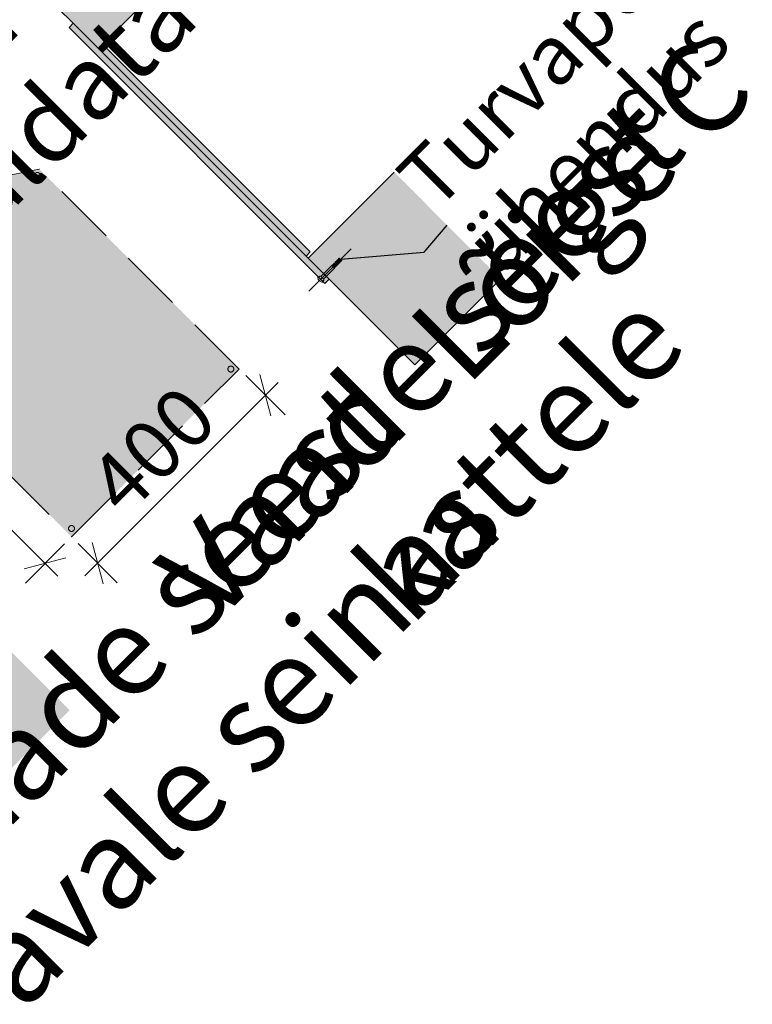
# Model space of a CAD drawing. Units: millimetres. Extents: x 526103265 to 526232562, y 6591873664 to 6591957944.
# Drawn here: x 526185343 to 526186579, y 6591953716 to 6591955376 of the extents above; entities that cross this region are included whole.
import ezdxf

# ---------------------------------------------------------------- set-up
doc = ezdxf.new("R2010")
doc.units = ezdxf.units.MM
doc.header["$MEASUREMENT"] = 0
for name, pattern in [('Dot & Dashed', [335.138881, 158.75, -88.194444, 0, -88.194437]), ('Hidden Line', [158.75, 105.833333, -52.916667]), ('Wipeout_Contour', [1000, 0, -1000])]:
    doc.linetypes.add(name, pattern=pattern)
doc.layers.add('Dimensioning - General', color=7, linetype='Continuous')
doc.layers.add('Interior - Furniture', color=7, linetype='Continuous')
for name, color, linetype, lineweight in [('Dimensioning - General_Pen_No__1', 7, 'Continuous', 13), ('Interior - Furniture _Pen_No__20', 1, 'Continuous', 0), ('New_2D Drafting - General_Pen_No__1', 7, 'Continuous', 13), ('New_2D Drafting - General_Pen_No__101', 252, 'Continuous', 13), ('New_Annotation - Label_Pen_No__1', 7, 'Continuous', 13), ('New_Annotation - Text_Pen_No__1', 7, 'Continuous', 13)]:
    doc.layers.add(name, color=color, linetype=linetype, lineweight=lineweight)
doc.layers.add('New_2D Drafting - General_Pen_No__14', color=7, linetype='Continuous', lineweight=18, true_color=0xbd8b17)
doc.styles.add('GENERATED_STYLE_1', font='txt')
doc.dimstyles.new('GENERATED_STYLE__1', dxfattribs={"dimtxt": 100, "dimasz": 47.5, "dimexe": 0.18, "dimexo": 3, "dimgap": 0.09, "dimtad": 1, "dimdec": 0, "dimzin": 0, "dimdsep": 46, "dimtxsty": 'GENERATED_STYLE_1', "dimblk": 'ARROWHEAD_2', "dimblk1": 'ARROWHEAD_2', "dimblk2": 'ARROWHEAD_2', "dimcen": 0.09, "dimclrd": 7, "dimclre": 7, "dimclrt": 7, "dimadec": 0, "dimazin": 0, "dimtfac": 1, "dimtdec": 4, "dimtmove": 0, "dimatfit": 3, "dimfxl": 0, "dimtolj": 1, "dimtzin": 0, "dimarcsym": 0})
doc.dimstyles.new('GENERATED_STYLE__4', dxfattribs={"dimtxt": 0.18, "dimasz": 91.2, "dimexe": 0.18, "dimexo": 0.0625, "dimgap": 0.09, "dimtad": 0, "dimtih": 1, "dimtoh": 1, "dimdec": 4, "dimzin": 0, "dimdsep": 46, "dimcen": 0.09, "dimadec": 0, "dimazin": 0, "dimtfac": 1, "dimtdec": 4, "dimtmove": 0, "dimatfit": 3, "dimldrblk": 'ARROWHEAD_5', "dimfxl": 0, "dimtolj": 1, "dimtzin": 0, "dimarcsym": 0})

# ---------------------------------------------------------------- blocks, each defined once
blk = doc.blocks.new('V10 Bolt Object')
at = {"layer": 'Interior - Furniture _Pen_No__20', "color": 1, "linetype": 'Dot & Dashed', "lineweight": 0}
blk.add_line((-28.6, 0), (72.3, 0), dxfattribs=at)
at = {"layer": 'Interior - Furniture _Pen_No__20', "color": 1, "linetype": 'Continuous', "lineweight": 0}
for p, q in [((-3.5, 1.3), (-3.6, 0)), ((-3.2, 2.6), (-3.5, 1.3)), ((-2.6, 3.8), (-3.2, 2.6)), ((-1.9, 4.9), (-2.6, 3.8)), ((-1, 5.9), (-1.9, 4.9)), ((0, 6.8), (-1, 5.9)), ((0, 6.8), (0, 6.6)), ((0, 6.6), (0, 6.3)), ((0, 6.3), (0, 5.8)), ((0, 5.8), (0, 5.2)), ((0, 5.2), (0, 4.3)), ((0, 4.6), (2.5, 4.6)), ((0, 4.3), (0, 3.4)), ((0, 3.4), (0, 2.3)), ((0, 2.3), (0, 1.2)), ((0, 1.2), (0, 0)), ((0, 0), (0, -1.2)), ((2.5, 4.6), (2.7, 4.6)), ((2.7, 0), (2.5, 0)), ((2.7, 4.6), (2.9, 4.5)), ((2.9, 0.1), (2.7, 0)), ((3.1, 4.4), (2.9, 4.5)), ((2.9, 4.5), (3.1, 4.4)), ((3.1, 0.2), (2.9, 0.1)), ((3.2, 4.3), (3.1, 4.4)), ((3.1, 4.4), (3.2, 4.3)), ((3.2, 0.3), (3.1, 0.2)), ((3.4, 4.2), (3.2, 4.3)), ((3.2, 4.3), (3.4, 4.2)), ((3.4, 0.4), (3.2, 0.3)), ((3.5, 4.1), (3.4, 4.2)), ((3.4, 4.2), (3.5, 4)), ((3.5, 0.6), (3.4, 0.4)), ((3.5, 3.9), (3.5, 4.1)), ((3.5, 4), (3.5, 3.9)), ((3.6, 3.7), (3.5, 3.9)), ((3.5, 3.9), (3.5, 3.8)), ((3.5, 3.8), (3.6, 3.6)), ((3.6, 1), (3.5, 0.8)), ((3.5, 0.8), (3.5, 0.7)), ((3.5, 0.7), (3.5, 0.6)), ((3.6, 3.5), (3.6, 3.7)), ((3.6, 3.6), (3.6, 3.4)), ((3.6, 3.5), (3.6, 3.5)), ((3.6, 3.5), (3.6, 3.4)), ((3.6, 3.4), (3.6, 3.3)), ((3.6, 3.3), (3.6, 2.9)), ((29.8, 3.2), (3.6, 3.2)), ((3.6, 2.9), (3.6, 2.5)), ((3.6, 2.5), (3.6, 2.1)), ((3.6, 2.1), (3.6, 1.7)), ((3.6, 1.7), (3.6, 1.3)), ((3.6, 1.3), (3.6, 1.2)), ((3.6, 1.2), (3.6, 1.2)), ((3.6, 1.2), (3.6, 0.6)), ((3.6, 1.2), (3.6, 1)), ((3.6, 0.6), (3.6, 0)), ((3.6, 0), (3.6, -0.6)), ((29.8, 3.2), (29.8, 3.2)), ((29.8, 3.2), (29.8, 3)), ((30.3, 2.7), (29.8, 3.2)), ((29.8, 3), (29.8, 2.8)), ((29.8, 2.8), (29.8, 2.5)), ((29.8, 2.5), (29.8, 2.1)), ((29.8, 2.1), (29.8, 1.6)), ((29.8, 1.6), (29.8, 1.1)), ((29.8, 1.1), (29.8, 0.6)), ((29.8, 0.6), (29.8, 0)), ((29.8, 0), (29.8, -0.6)), ((30.8, 3.2), (30.3, 2.7)), ((30.3, 2.7), (30.3, 2.7)), ((30.3, 2.7), (30.3, 2.5)), ((30.3, 2.5), (30.3, 2.3)), ((30.3, 2.3), (30.3, 2.1)), ((30.3, 2.1), (30.3, 1.7)), ((30.3, 1.7), (30.3, 1.3)), ((30.3, 1.3), (30.3, 0.9)), ((30.3, 0.9), (30.3, 0.5)), ((30.3, 0.5), (30.3, 0)), ((30.3, 0), (30.3, -0.5)), ((30.8, 3.2), (30.8, 3.2)), ((30.8, 3.2), (30.8, 3)), ((31.3, 2.7), (30.8, 3.2)), ((30.8, 3), (30.8, 2.8)), ((30.8, 2.8), (30.8, 2.5)), ((30.8, 2.5), (30.8, 2.1)), ((30.8, 2.1), (30.8, 1.6)), ((30.8, 1.6), (30.8, 1.1)), ((30.8, 1.1), (30.8, 0.6)), ((30.8, 0.6), (30.8, 0)), ((30.8, 0), (30.8, -0.6)), ((31.8, 3.2), (31.3, 2.7)), ((31.3, 2.7), (31.3, 2.7)), ((31.3, 2.7), (31.3, 2.5)), ((31.3, 2.5), (31.3, 2.3)), ((31.3, 2.3), (31.3, 2.1)), ((31.3, 2.1), (31.3, 1.7)), ((31.3, 1.7), (31.3, 1.3)), ((31.3, 1.3), (31.3, 0.9)), ((31.3, 0.9), (31.3, 0.5)), ((31.3, 0.5), (31.3, 0)), ((31.3, 0), (31.3, -0.5)), ((31.8, 3.2), (31.8, 3.2)), ((31.8, 3.2), (31.8, 3)), ((32.3, 2.7), (31.8, 3.2)), ((31.8, 3), (31.8, 2.8)), ((31.8, 2.8), (31.8, 2.5)), ((31.8, 2.5), (31.8, 2.1)), ((31.8, 2.1), (31.8, 1.6)), ((31.8, 1.6), (31.8, 1.1)), ((31.8, 1.1), (31.8, 0.6)), ((31.8, 0.6), (31.8, 0)), ((31.8, 0), (31.8, -0.6)), ((32.8, 3.2), (32.3, 2.7)), ((32.3, 2.7), (32.3, 2.7)), ((32.3, 2.7), (32.3, 2.5)), ((32.3, 2.5), (32.3, 2.3)), ((32.3, 2.3), (32.3, 2.1)), ((32.3, 2.1), (32.3, 1.7)), ((32.3, 1.7), (32.3, 1.3)), ((32.3, 1.3), (32.3, 0.9)), ((32.3, 0.9), (32.3, 0.5)), ((32.3, 0.5), (32.3, 0)), ((32.3, 0), (32.3, -0.5)), ((32.8, 3.2), (32.8, 3.2)), ((32.8, 3.2), (32.8, 3)), ((33.3, 2.7), (32.8, 3.2)), ((32.8, 3), (32.8, 2.8)), ((32.8, 2.8), (32.8, 2.5)), ((32.8, 2.5), (32.8, 2.1)), ((32.8, 2.1), (32.8, 1.6)), ((32.8, 1.6), (32.8, 1.1)), ((32.8, 1.1), (32.8, 0.6)), ((32.8, 0.6), (32.8, 0)), ((32.8, 0), (32.8, -0.6)), ((33.8, 3.2), (33.3, 2.7)), ((33.3, 2.7), (33.3, 2.7)), ((33.3, 2.7), (33.3, 2.5)), ((33.3, 2.5), (33.3, 2.3)), ((33.3, 2.3), (33.3, 2.1)), ((33.3, 2.1), (33.3, 1.7)), ((33.3, 1.7), (33.3, 1.3)), ((33.3, 1.3), (33.3, 0.9)), ((33.3, 0.9), (33.3, 0.5)), ((33.3, 0.5), (33.3, 0)), ((33.3, 0), (33.3, -0.5)), ((33.8, 3.2), (33.8, 3.2)), ((33.8, 3.2), (33.8, 3)), ((34.3, 2.7), (33.8, 3.2)), ((33.8, 3), (33.8, 2.8)), ((33.8, 2.8), (33.8, 2.5)), ((33.8, 2.5), (33.8, 2.1)), ((33.8, 2.1), (33.8, 1.6)), ((33.8, 1.6), (33.8, 1.1)), ((33.8, 1.1), (33.8, 0.6)), ((33.8, 0.6), (33.8, 0)), ((33.8, 0), (33.8, -0.6)), ((34.8, 3.2), (34.3, 2.7)), ((34.3, 2.7), (34.3, 2.7)), ((34.3, 2.7), (34.3, 2.5)), ((34.3, 2.5), (34.3, 2.3)), ((34.3, 2.3), (34.3, 2.1)), ((34.3, 2.1), (34.3, 1.7)), ((34.3, 1.7), (34.3, 1.3)), ((34.3, 1.3), (34.3, 0.9)), ((34.3, 0.9), (34.3, 0.5)), ((34.3, 0.5), (34.3, 0)), ((34.3, 0), (34.3, -0.5)), ((34.8, 3.2), (34.8, 3.2)), ((34.8, 3.2), (34.8, 3)), ((35.3, 2.7), (34.8, 3.2)), ((34.8, 3), (34.8, 2.8)), ((34.8, 2.8), (34.8, 2.5)), ((34.8, 2.5), (34.8, 2.1)), ((34.8, 2.1), (34.8, 1.6)), ((34.8, 1.6), (34.8, 1.1)), ((34.8, 1.1), (34.8, 0.6)), ((34.8, 0.6), (34.8, 0)), ((34.8, 0), (34.8, -0.6)), ((35.8, 3.2), (35.3, 2.7)), ((35.3, 2.7), (35.3, 2.7)), ((35.3, 2.7), (35.3, 2.5)), ((35.3, 2.5), (35.3, 2.3)), ((35.3, 2.3), (35.3, 2.1)), ((35.3, 2.1), (35.3, 1.7)), ((35.3, 1.7), (35.3, 1.3)), ((35.3, 1.3), (35.3, 0.9)), ((35.3, 0.9), (35.3, 0.5)), ((35.3, 0.5), (35.3, 0)), ((35.3, 0), (35.3, -0.5)), ((35.8, 3.2), (35.8, 3.2)), ((35.8, 3.2), (35.8, 3)), ((36.3, 2.7), (35.8, 3.2)), ((35.8, 3), (35.8, 2.8)), ((35.8, 2.8), (35.8, 2.5)), ((35.8, 2.5), (35.8, 2.1)), ((35.8, 2.1), (35.8, 1.6)), ((35.8, 1.6), (35.8, 1.1)), ((35.8, 1.1), (35.8, 0.6)), ((35.8, 0.6), (35.8, 0)), ((35.8, 0), (35.8, -0.6)), ((36.8, 3.2), (36.3, 2.7)), ((36.3, 2.7), (36.3, 2.7)), ((36.3, 2.7), (36.3, 2.5)), ((36.3, 2.5), (36.3, 2.3)), ((36.3, 2.3), (36.3, 2.1)), ((36.3, 2.1), (36.3, 1.7)), ((36.3, 1.7), (36.3, 1.3)), ((36.3, 1.3), (36.3, 0.9)), ((36.3, 0.9), (36.3, 0.5)), ((36.3, 0.5), (36.3, 0)), ((36.3, 0), (36.3, -0.5)), ((36.8, 3.2), (36.8, 3.2)), ((36.8, 3.2), (36.8, 3)), ((37.3, 2.7), (36.8, 3.2)), ((36.8, 3), (36.8, 2.8)), ((36.8, 2.8), (36.8, 2.5)), ((36.8, 2.5), (36.8, 2.1)), ((36.8, 2.1), (36.8, 1.6)), ((36.8, 1.6), (36.8, 1.1)), ((36.8, 1.1), (36.8, 0.6)), ((36.8, 0.6), (36.8, 0)), ((36.8, 0), (36.8, -0.6)), ((37.8, 3.2), (37.3, 2.7)), ((37.3, 2.7), (37.3, 2.7)), ((37.3, 2.7), (37.3, 2.5)), ((37.3, 2.5), (37.3, 2.3)), ((37.3, 2.3), (37.3, 2.1)), ((37.3, 2.1), (37.3, 1.7)), ((37.3, 1.7), (37.3, 1.3)), ((37.3, 1.3), (37.3, 0.9)), ((37.3, 0.9), (37.3, 0.5)), ((37.3, 0.5), (37.3, 0)), ((37.3, 0), (37.3, -0.5)), ((37.8, 3.2), (37.8, 3.2)), ((37.8, 3.2), (37.8, 3)), ((38.3, 2.7), (37.8, 3.2)), ((37.8, 3), (37.8, 2.8)), ((37.8, 2.8), (37.8, 2.5)), ((37.8, 2.5), (37.8, 2.1)), ((37.8, 2.1), (37.8, 1.6)), ((37.8, 1.6), (37.8, 1.1)), ((37.8, 1.1), (37.8, 0.6)), ((37.8, 0.6), (37.8, 0)), ((37.8, 0), (37.8, -0.6)), ((38.8, 3.2), (38.3, 2.7)), ((38.3, 2.7), (38.3, 2.7)), ((38.3, 2.7), (38.3, 2.5)), ((38.3, 2.5), (38.3, 2.3)), ((38.3, 2.3), (38.3, 2.1)), ((38.3, 2.1), (38.3, 1.7)), ((38.3, 1.7), (38.3, 1.3)), ((38.3, 1.3), (38.3, 0.9)), ((38.3, 0.9), (38.3, 0.5)), ((38.3, 0.5), (38.3, 0)), ((38.3, 0), (38.3, -0.5)), ((38.8, 3.2), (38.8, 3.2)), ((38.8, 3.2), (38.8, 3)), ((39.3, 2.7), (38.8, 3.2)), ((38.8, 3), (38.8, 2.8)), ((38.8, 2.8), (38.8, 2.5)), ((38.8, 2.5), (38.8, 2.1)), ((38.8, 2.1), (38.8, 1.6)), ((38.8, 1.6), (38.8, 1.1)), ((38.8, 1.1), (38.8, 0.6)), ((38.8, 0.6), (38.8, 0)), ((38.8, 0), (38.8, -0.6)), ((39.8, 3.2), (39.3, 2.7)), ((39.3, 2.7), (39.3, 2.7)), ((39.3, 2.7), (39.3, 2.5)), ((39.3, 2.5), (39.3, 2.3)), ((39.3, 2.3), (39.3, 2.1)), ((39.3, 2.1), (39.3, 1.7)), ((39.3, 1.7), (39.3, 1.3)), ((39.3, 1.3), (39.3, 0.9)), ((39.3, 0.9), (39.3, 0.5)), ((39.3, 0.5), (39.3, 0)), ((39.3, 0), (39.3, -0.5)), ((39.8, 3.2), (39.8, 3.2)), ((39.8, 3.2), (39.8, 3)), ((40.3, 2.7), (39.8, 3.2)), ((39.8, 3), (39.8, 2.8)), ((39.8, 2.8), (39.8, 2.5)), ((39.8, 2.5), (39.8, 2.1)), ((39.8, 2.1), (39.8, 1.6)), ((39.8, 1.6), (39.8, 1.1)), ((39.8, 1.1), (39.8, 0.6)), ((39.8, 0.6), (39.8, 0)), ((39.8, 0), (39.8, -0.6)), ((40.8, 3.2), (40.3, 2.7)), ((40.3, 2.7), (40.3, 2.7)), ((40.3, 2.7), (40.3, 2.5)), ((40.3, 2.5), (40.3, 2.3)), ((40.3, 2.3), (40.3, 2.1)), ((40.3, 2.1), (40.3, 1.7)), ((40.3, 1.7), (40.3, 1.3)), ((40.3, 1.3), (40.3, 0.9)), ((40.3, 0.9), (40.3, 0.5)), ((40.3, 0.5), (40.3, 0)), ((40.3, 0), (40.3, -0.5)), ((40.8, 3.2), (40.8, 3.2)), ((40.8, 3.2), (40.8, 3)), ((41.3, 2.7), (40.8, 3.2)), ((40.8, 3), (40.8, 2.8)), ((40.8, 2.8), (40.8, 2.5)), ((40.8, 2.5), (40.8, 2.1)), ((40.8, 2.1), (40.8, 1.6)), ((40.8, 1.6), (40.8, 1.1)), ((40.8, 1.1), (40.8, 0.6)), ((40.8, 0.6), (40.8, 0)), ((40.8, 0), (40.8, -0.6)), ((41.8, 3.2), (41.3, 2.7)), ((41.3, 2.7), (41.3, 2.7)), ((41.3, 2.7), (41.3, 2.5)), ((41.3, 2.5), (41.3, 2.3)), ((41.3, 2.3), (41.3, 2.1)), ((41.3, 2.1), (41.3, 1.7)), ((41.3, 1.7), (41.3, 1.3)), ((41.3, 1.3), (41.3, 0.9)), ((41.3, 0.9), (41.3, 0.5)), ((41.3, 0.5), (41.3, 0)), ((41.3, 0), (41.3, -0.5)), ((41.8, 3.2), (41.8, 3.2)), ((41.8, 3.2), (41.8, 3)), ((42.3, 2.7), (41.8, 3.2)), ((41.8, 3), (41.8, 2.8)), ((41.8, 2.8), (41.8, 2.5)), ((41.8, 2.5), (41.8, 2.1)), ((41.8, 2.1), (41.8, 1.6)), ((41.8, 1.6), (41.8, 1.1)), ((41.8, 1.1), (41.8, 0.6)), ((41.8, 0.6), (41.8, 0)), ((41.8, 0), (41.8, -0.6)), ((42.8, 3.2), (42.3, 2.7)), ((42.3, 2.7), (42.3, 2.7)), ((42.3, 2.7), (42.3, 2.5)), ((42.3, 2.5), (42.3, 2.3)), ((42.3, 2.3), (42.3, 2.1)), ((42.3, 2.1), (42.3, 1.7)), ((42.3, 1.7), (42.3, 1.3)), ((42.3, 1.3), (42.3, 0.9)), ((42.3, 0.9), (42.3, 0.5)), ((42.3, 0.5), (42.3, 0)), ((42.3, 0), (42.3, -0.5)), ((42.8, 3.2), (42.8, 3.2)), ((42.8, 3.2), (42.8, 3)), ((43.3, 2.7), (42.8, 3.2)), ((42.8, 3), (42.8, 2.8)), ((42.8, 2.8), (42.8, 2.5)), ((42.8, 2.5), (42.8, 2.1)), ((42.8, 2.1), (42.8, 1.6)), ((42.8, 1.6), (42.8, 1.1)), ((42.8, 1.1), (42.8, 0.6)), ((42.8, 0.6), (42.8, 0)), ((42.8, 0), (42.8, -0.6)), ((43.8, 3.2), (43.3, 2.7)), ((43.3, 2.7), (43.3, 2.7)), ((43.3, 2.7), (43.3, 2.5)), ((43.3, 2.5), (43.3, 2.3)), ((43.3, 2.3), (43.3, 2.1)), ((43.3, 2.1), (43.3, 1.7)), ((43.3, 1.7), (43.3, 1.3)), ((43.3, 1.3), (43.3, 0.9)), ((43.3, 0.9), (43.3, 0.5)), ((43.3, 0.5), (43.3, 0)), ((43.3, 0), (43.3, -0.5)), ((43.8, 3.2), (43.8, 3.2)), ((43.8, 3.2), (43.8, 3)), ((44.3, 2.7), (43.8, 3.2)), ((43.8, 3), (43.8, 2.8)), ((43.8, 2.8), (43.8, 2.5)), ((43.8, 2.5), (43.8, 2.1)), ((43.8, 2.1), (43.8, 1.6)), ((43.8, 1.6), (43.8, 1.1)), ((43.8, 1.1), (43.8, 0.6)), ((43.8, 0.6), (43.8, 0)), ((43.8, 0), (43.8, -0.6)), ((44.8, 3.2), (44.3, 2.7)), ((44.3, 2.7), (44.3, 2.7)), ((44.3, 2.7), (44.3, 2.5)), ((44.3, 2.5), (44.3, 2.3)), ((44.3, 2.3), (44.3, 2.1)), ((44.3, 2.1), (44.3, 1.7)), ((44.3, 1.7), (44.3, 1.3)), ((44.3, 1.3), (44.3, 0.9)), ((44.3, 0.9), (44.3, 0.5)), ((44.3, 0.5), (44.3, 0)), ((44.3, 0), (44.3, -0.5)), ((44.8, 3.2), (44.8, 3.2)), ((44.8, 3.2), (44.8, 3)), ((45.3, 2.7), (44.8, 3.2)), ((44.8, 3), (44.8, 2.8)), ((44.8, 2.8), (44.8, 2.5)), ((44.8, 2.5), (44.8, 2.1)), ((44.8, 2.1), (44.8, 1.6)), ((44.8, 1.6), (44.8, 1.1)), ((44.8, 1.1), (44.8, 0.6)), ((44.8, 0.6), (44.8, 0)), ((44.8, 0), (44.8, -0.6)), ((45.8, 3.2), (45.3, 2.7)), ((45.3, 2.7), (45.3, 2.7)), ((45.3, 2.7), (45.3, 2.5)), ((45.3, 2.5), (45.3, 2.3)), ((45.3, 2.3), (45.3, 2.1)), ((45.3, 2.1), (45.3, 1.7)), ((45.3, 1.7), (45.3, 1.3)), ((45.3, 1.3), (45.3, 0.9)), ((45.3, 0.9), (45.3, 0.5)), ((45.3, 0.5), (45.3, 0)), ((45.3, 0), (45.3, -0.5)), ((45.8, 3.2), (45.8, 3.2)), ((45.8, 3.2), (45.8, 3)), ((46.3, 2.7), (45.8, 3.2)), ((45.8, 3), (45.8, 2.8)), ((45.8, 2.8), (45.8, 2.5)), ((45.8, 2.5), (45.8, 2.1)), ((45.8, 2.1), (45.8, 1.6)), ((45.8, 1.6), (45.8, 1.1)), ((45.8, 1.1), (45.8, 0.6)), ((45.8, 0.6), (45.8, 0)), ((45.8, 0), (45.8, -0.6)), ((46.8, 3.2), (46.3, 2.7)), ((46.3, 2.7), (46.3, 2.7)), ((46.3, 2.7), (46.3, 2.5)), ((46.3, 2.5), (46.3, 2.3)), ((46.3, 2.3), (46.3, 2.1)), ((46.3, 2.1), (46.3, 1.7)), ((46.3, 1.7), (46.3, 1.3)), ((46.3, 1.3), (46.3, 0.9)), ((46.3, 0.9), (46.3, 0.5)), ((46.3, 0.5), (46.3, 0)), ((46.3, 0), (46.3, -0.5)), ((46.8, 3.2), (46.8, 3.2)), ((46.8, 3.2), (46.8, 3)), ((47.3, 2.8), (46.8, 3.2)), ((46.8, 3), (46.8, 2.8)), ((46.8, 2.8), (46.8, 2.5)), ((46.8, 2.5), (46.8, 2.1)), ((46.8, 2.1), (46.8, 1.6)), ((46.8, 1.6), (46.8, 1.1)), ((46.8, 1.1), (46.8, 0.6)), ((46.8, 0.6), (46.8, 0)), ((46.8, 0), (46.8, -0.6)), ((47.3, 2.8), (47.3, 2.7)), ((47.3, 2.7), (47.3, 2.6)), ((47.3, 2.6), (47.3, 2.4)), ((47.3, 2.4), (47.3, 2.1)), ((47.3, 2.1), (47.3, 1.8)), ((47.3, 1.8), (47.3, 1.4)), ((47.3, 1.4), (47.3, 0.9)), ((47.3, 0.9), (47.3, 0.5)), ((47.3, 0.5), (47.3, 0)), ((47.3, 0), (47.3, -0.5)), ((-3.5, -1.3), (-3.6, 0)), ((-3.2, -2.6), (-3.5, -1.3)), ((-2.6, -3.8), (-3.2, -2.6)), ((-1.9, -4.9), (-2.6, -3.8)), ((-1, -5.9), (-1.9, -4.9)), ((0, -6.7), (-1, -5.9)), ((0, 0), (2.5, 0)), ((0, -1.2), (0, -2.3)), ((0, -2.3), (0, -3.4)), ((0, -3.4), (0, -4.3)), ((0, -4.3), (0, -5.2)), ((2.5, -4.6), (0, -4.6)), ((0, -5.2), (0, -5.8)), ((0, -5.8), (0, -6.3)), ((0, -6.3), (0, -6.6)), ((0, -6.6), (0, -6.7)), ((2.5, 0), (2.7, 0)), ((2.7, -4.6), (2.5, -4.6)), ((2.7, 0), (2.9, -0.1)), ((2.9, -4.5), (2.7, -4.6)), ((2.9, -0.1), (3.1, -0.2)), ((3.1, -4.4), (2.9, -4.5)), ((3.1, -4.4), (2.9, -4.5)), ((3.1, -0.2), (3.2, -0.3)), ((3.2, -4.3), (3.1, -4.4)), ((3.2, -4.3), (3.1, -4.4)), ((3.2, -0.3), (3.4, -0.4)), ((3.4, -4.2), (3.2, -4.3)), ((3.4, -4.2), (3.2, -4.3)), ((3.4, -0.4), (3.5, -0.6)), ((3.5, -4), (3.4, -4.2)), ((3.5, -4.1), (3.4, -4.2)), ((3.5, -0.6), (3.5, -0.7)), ((3.5, -0.7), (3.5, -0.8)), ((3.5, -0.8), (3.6, -1)), ((3.6, -3.6), (3.5, -3.8)), ((3.6, -3.7), (3.5, -3.9)), ((3.5, -3.8), (3.5, -3.9)), ((3.5, -3.9), (3.5, -4.1)), ((3.5, -3.9), (3.5, -4)), ((3.6, -0.6), (3.6, -1.2)), ((3.6, -1), (3.6, -1.2)), ((3.6, -1.2), (3.6, -1.2)), ((3.6, -1.2), (3.6, -1.3)), ((3.6, -1.3), (3.6, -1.7)), ((3.6, -1.7), (3.6, -2.1)), ((3.6, -2.1), (3.6, -2.5)), ((3.6, -2.5), (3.6, -2.9)), ((3.6, -2.9), (3.6, -3.3)), ((29.8, -3.2), (3.6, -3.2)), ((3.6, -3.3), (3.6, -3.4)), ((3.6, -3.4), (3.6, -3.5)), ((3.6, -3.4), (3.6, -3.6)), ((3.6, -3.5), (3.6, -3.5)), ((3.6, -3.5), (3.6, -3.7)), ((29.8, -0.6), (29.8, -1.1)), ((29.8, -1.1), (29.8, -1.6)), ((29.8, -1.6), (29.8, -2.1)), ((29.8, -2.1), (29.8, -2.5)), ((29.8, -2.5), (29.8, -2.8)), ((30.3, -2.7), (29.8, -3.2)), ((29.8, -2.8), (29.8, -3)), ((29.8, -3), (29.8, -3.2)), ((29.8, -3.2), (29.8, -3.2)), ((30.3, -0.5), (30.3, -0.9)), ((30.3, -0.9), (30.3, -1.3)), ((30.3, -1.3), (30.3, -1.7)), ((30.3, -1.7), (30.3, -2.1)), ((30.3, -2.1), (30.3, -2.3)), ((30.3, -2.3), (30.3, -2.5)), ((30.3, -2.5), (30.3, -2.7)), ((30.3, -2.7), (30.3, -2.7)), ((30.8, -3.2), (30.3, -2.7)), ((30.8, -0.6), (30.8, -1.1)), ((30.8, -1.1), (30.8, -1.6)), ((30.8, -1.6), (30.8, -2.1)), ((30.8, -2.1), (30.8, -2.5)), ((30.8, -2.5), (30.8, -2.8)), ((31.3, -2.7), (30.8, -3.2)), ((30.8, -2.8), (30.8, -3)), ((30.8, -3), (30.8, -3.2)), ((30.8, -3.2), (30.8, -3.2)), ((31.3, -0.5), (31.3, -0.9)), ((31.3, -0.9), (31.3, -1.3)), ((31.3, -1.3), (31.3, -1.7)), ((31.3, -1.7), (31.3, -2.1)), ((31.3, -2.1), (31.3, -2.3)), ((31.3, -2.3), (31.3, -2.5)), ((31.3, -2.5), (31.3, -2.7)), ((31.3, -2.7), (31.3, -2.7)), ((31.8, -3.2), (31.3, -2.7)), ((31.8, -0.6), (31.8, -1.1)), ((31.8, -1.1), (31.8, -1.6)), ((31.8, -1.6), (31.8, -2.1)), ((31.8, -2.1), (31.8, -2.5)), ((31.8, -2.5), (31.8, -2.8)), ((32.3, -2.7), (31.8, -3.2)), ((31.8, -2.8), (31.8, -3)), ((31.8, -3), (31.8, -3.2)), ((31.8, -3.2), (31.8, -3.2)), ((32.3, -0.5), (32.3, -0.9)), ((32.3, -0.9), (32.3, -1.3)), ((32.3, -1.3), (32.3, -1.7)), ((32.3, -1.7), (32.3, -2.1)), ((32.3, -2.1), (32.3, -2.3)), ((32.3, -2.3), (32.3, -2.5)), ((32.3, -2.5), (32.3, -2.7)), ((32.3, -2.7), (32.3, -2.7)), ((32.8, -3.2), (32.3, -2.7)), ((32.8, -0.6), (32.8, -1.1)), ((32.8, -1.1), (32.8, -1.6)), ((32.8, -1.6), (32.8, -2.1)), ((32.8, -2.1), (32.8, -2.5)), ((32.8, -2.5), (32.8, -2.8)), ((33.3, -2.7), (32.8, -3.2)), ((32.8, -2.8), (32.8, -3)), ((32.8, -3), (32.8, -3.2)), ((32.8, -3.2), (32.8, -3.2)), ((33.3, -0.5), (33.3, -0.9)), ((33.3, -0.9), (33.3, -1.3)), ((33.3, -1.3), (33.3, -1.7)), ((33.3, -1.7), (33.3, -2.1)), ((33.3, -2.1), (33.3, -2.3)), ((33.3, -2.3), (33.3, -2.5)), ((33.3, -2.5), (33.3, -2.7)), ((33.3, -2.7), (33.3, -2.7)), ((33.8, -3.2), (33.3, -2.7)), ((33.8, -0.6), (33.8, -1.1)), ((33.8, -1.1), (33.8, -1.6)), ((33.8, -1.6), (33.8, -2.1)), ((33.8, -2.1), (33.8, -2.5)), ((33.8, -2.5), (33.8, -2.8)), ((34.3, -2.7), (33.8, -3.2)), ((33.8, -2.8), (33.8, -3)), ((33.8, -3), (33.8, -3.2)), ((33.8, -3.2), (33.8, -3.2)), ((34.3, -0.5), (34.3, -0.9)), ((34.3, -0.9), (34.3, -1.3)), ((34.3, -1.3), (34.3, -1.7)), ((34.3, -1.7), (34.3, -2.1)), ((34.3, -2.1), (34.3, -2.3)), ((34.3, -2.3), (34.3, -2.5)), ((34.3, -2.5), (34.3, -2.7)), ((34.3, -2.7), (34.3, -2.7)), ((34.8, -3.2), (34.3, -2.7)), ((34.8, -0.6), (34.8, -1.1)), ((34.8, -1.1), (34.8, -1.6)), ((34.8, -1.6), (34.8, -2.1)), ((34.8, -2.1), (34.8, -2.5)), ((34.8, -2.5), (34.8, -2.8)), ((35.3, -2.7), (34.8, -3.2)), ((34.8, -2.8), (34.8, -3)), ((34.8, -3), (34.8, -3.2)), ((34.8, -3.2), (34.8, -3.2)), ((35.3, -0.5), (35.3, -0.9)), ((35.3, -0.9), (35.3, -1.3)), ((35.3, -1.3), (35.3, -1.7)), ((35.3, -1.7), (35.3, -2.1)), ((35.3, -2.1), (35.3, -2.3)), ((35.3, -2.3), (35.3, -2.5)), ((35.3, -2.5), (35.3, -2.7)), ((35.3, -2.7), (35.3, -2.7)), ((35.8, -3.2), (35.3, -2.7)), ((35.8, -0.6), (35.8, -1.1)), ((35.8, -1.1), (35.8, -1.6)), ((35.8, -1.6), (35.8, -2.1)), ((35.8, -2.1), (35.8, -2.5)), ((35.8, -2.5), (35.8, -2.8)), ((36.3, -2.7), (35.8, -3.2)), ((35.8, -2.8), (35.8, -3)), ((35.8, -3), (35.8, -3.2)), ((35.8, -3.2), (35.8, -3.2)), ((36.3, -0.5), (36.3, -0.9)), ((36.3, -0.9), (36.3, -1.3)), ((36.3, -1.3), (36.3, -1.7)), ((36.3, -1.7), (36.3, -2.1)), ((36.3, -2.1), (36.3, -2.3)), ((36.3, -2.3), (36.3, -2.5)), ((36.3, -2.5), (36.3, -2.7)), ((36.3, -2.7), (36.3, -2.7)), ((36.8, -3.2), (36.3, -2.7)), ((36.8, -0.6), (36.8, -1.1)), ((36.8, -1.1), (36.8, -1.6)), ((36.8, -1.6), (36.8, -2.1)), ((36.8, -2.1), (36.8, -2.5)), ((36.8, -2.5), (36.8, -2.8)), ((37.3, -2.7), (36.8, -3.2)), ((36.8, -2.8), (36.8, -3)), ((36.8, -3), (36.8, -3.2)), ((36.8, -3.2), (36.8, -3.2)), ((37.3, -0.5), (37.3, -0.9)), ((37.3, -0.9), (37.3, -1.3)), ((37.3, -1.3), (37.3, -1.7)), ((37.3, -1.7), (37.3, -2.1)), ((37.3, -2.1), (37.3, -2.3)), ((37.3, -2.3), (37.3, -2.5)), ((37.3, -2.5), (37.3, -2.7)), ((37.3, -2.7), (37.3, -2.7)), ((37.8, -3.2), (37.3, -2.7)), ((37.8, -0.6), (37.8, -1.1)), ((37.8, -1.1), (37.8, -1.6)), ((37.8, -1.6), (37.8, -2.1)), ((37.8, -2.1), (37.8, -2.5)), ((37.8, -2.5), (37.8, -2.8)), ((38.3, -2.7), (37.8, -3.2)), ((37.8, -2.8), (37.8, -3)), ((37.8, -3), (37.8, -3.2)), ((37.8, -3.2), (37.8, -3.2)), ((38.3, -0.5), (38.3, -0.9)), ((38.3, -0.9), (38.3, -1.3)), ((38.3, -1.3), (38.3, -1.7)), ((38.3, -1.7), (38.3, -2.1)), ((38.3, -2.1), (38.3, -2.3)), ((38.3, -2.3), (38.3, -2.5)), ((38.3, -2.5), (38.3, -2.7)), ((38.3, -2.7), (38.3, -2.7)), ((38.8, -3.2), (38.3, -2.7)), ((38.8, -0.6), (38.8, -1.1)), ((38.8, -1.1), (38.8, -1.6)), ((38.8, -1.6), (38.8, -2.1)), ((38.8, -2.1), (38.8, -2.5)), ((38.8, -2.5), (38.8, -2.8)), ((39.3, -2.7), (38.8, -3.2)), ((38.8, -2.8), (38.8, -3)), ((38.8, -3), (38.8, -3.2)), ((38.8, -3.2), (38.8, -3.2)), ((39.3, -0.5), (39.3, -0.9)), ((39.3, -0.9), (39.3, -1.3)), ((39.3, -1.3), (39.3, -1.7)), ((39.3, -1.7), (39.3, -2.1)), ((39.3, -2.1), (39.3, -2.3)), ((39.3, -2.3), (39.3, -2.5)), ((39.3, -2.5), (39.3, -2.7)), ((39.3, -2.7), (39.3, -2.7)), ((39.8, -3.2), (39.3, -2.7)), ((39.8, -0.6), (39.8, -1.1)), ((39.8, -1.1), (39.8, -1.6)), ((39.8, -1.6), (39.8, -2.1)), ((39.8, -2.1), (39.8, -2.5)), ((39.8, -2.5), (39.8, -2.8)), ((40.3, -2.7), (39.8, -3.2)), ((39.8, -2.8), (39.8, -3)), ((39.8, -3), (39.8, -3.2)), ((39.8, -3.2), (39.8, -3.2)), ((40.3, -0.5), (40.3, -0.9)), ((40.3, -0.9), (40.3, -1.3)), ((40.3, -1.3), (40.3, -1.7)), ((40.3, -1.7), (40.3, -2.1)), ((40.3, -2.1), (40.3, -2.3)), ((40.3, -2.3), (40.3, -2.5)), ((40.3, -2.5), (40.3, -2.7)), ((40.3, -2.7), (40.3, -2.7)), ((40.8, -3.2), (40.3, -2.7)), ((40.8, -0.6), (40.8, -1.1)), ((40.8, -1.1), (40.8, -1.6)), ((40.8, -1.6), (40.8, -2.1)), ((40.8, -2.1), (40.8, -2.5)), ((40.8, -2.5), (40.8, -2.8)), ((41.3, -2.7), (40.8, -3.2)), ((40.8, -2.8), (40.8, -3)), ((40.8, -3), (40.8, -3.2)), ((40.8, -3.2), (40.8, -3.2)), ((41.3, -0.5), (41.3, -0.9)), ((41.3, -0.9), (41.3, -1.3)), ((41.3, -1.3), (41.3, -1.7)), ((41.3, -1.7), (41.3, -2.1)), ((41.3, -2.1), (41.3, -2.3)), ((41.3, -2.3), (41.3, -2.5)), ((41.3, -2.5), (41.3, -2.7)), ((41.3, -2.7), (41.3, -2.7)), ((41.8, -3.2), (41.3, -2.7)), ((41.8, -0.6), (41.8, -1.1)), ((41.8, -1.1), (41.8, -1.6)), ((41.8, -1.6), (41.8, -2.1)), ((41.8, -2.1), (41.8, -2.5)), ((41.8, -2.5), (41.8, -2.8)), ((42.3, -2.7), (41.8, -3.2)), ((41.8, -2.8), (41.8, -3)), ((41.8, -3), (41.8, -3.2)), ((41.8, -3.2), (41.8, -3.2)), ((42.3, -0.5), (42.3, -0.9)), ((42.3, -0.9), (42.3, -1.3)), ((42.3, -1.3), (42.3, -1.7)), ((42.3, -1.7), (42.3, -2.1)), ((42.3, -2.1), (42.3, -2.3)), ((42.3, -2.3), (42.3, -2.5)), ((42.3, -2.5), (42.3, -2.7)), ((42.3, -2.7), (42.3, -2.7)), ((42.8, -3.2), (42.3, -2.7)), ((42.8, -0.6), (42.8, -1.1)), ((42.8, -1.1), (42.8, -1.6)), ((42.8, -1.6), (42.8, -2.1)), ((42.8, -2.1), (42.8, -2.5)), ((42.8, -2.5), (42.8, -2.8)), ((43.3, -2.7), (42.8, -3.2)), ((42.8, -2.8), (42.8, -3)), ((42.8, -3), (42.8, -3.2)), ((42.8, -3.2), (42.8, -3.2)), ((43.3, -0.5), (43.3, -0.9)), ((43.3, -0.9), (43.3, -1.3)), ((43.3, -1.3), (43.3, -1.7)), ((43.3, -1.7), (43.3, -2.1)), ((43.3, -2.1), (43.3, -2.3)), ((43.3, -2.3), (43.3, -2.5)), ((43.3, -2.5), (43.3, -2.7)), ((43.3, -2.7), (43.3, -2.7)), ((43.8, -3.2), (43.3, -2.7)), ((43.8, -0.6), (43.8, -1.1)), ((43.8, -1.1), (43.8, -1.6)), ((43.8, -1.6), (43.8, -2.1)), ((43.8, -2.1), (43.8, -2.5)), ((43.8, -2.5), (43.8, -2.8)), ((44.3, -2.7), (43.8, -3.2)), ((43.8, -2.8), (43.8, -3)), ((43.8, -3), (43.8, -3.2)), ((43.8, -3.2), (43.8, -3.2)), ((44.3, -0.5), (44.3, -0.9)), ((44.3, -0.9), (44.3, -1.3)), ((44.3, -1.3), (44.3, -1.7)), ((44.3, -1.7), (44.3, -2.1)), ((44.3, -2.1), (44.3, -2.3)), ((44.3, -2.3), (44.3, -2.5)), ((44.3, -2.5), (44.3, -2.7)), ((44.3, -2.7), (44.3, -2.7)), ((44.8, -3.2), (44.3, -2.7)), ((44.8, -0.6), (44.8, -1.1)), ((44.8, -1.1), (44.8, -1.6)), ((44.8, -1.6), (44.8, -2.1)), ((44.8, -2.1), (44.8, -2.5)), ((44.8, -2.5), (44.8, -2.8)), ((45.3, -2.7), (44.8, -3.2)), ((44.8, -2.8), (44.8, -3)), ((44.8, -3), (44.8, -3.2)), ((44.8, -3.2), (44.8, -3.2)), ((45.3, -0.5), (45.3, -0.9)), ((45.3, -0.9), (45.3, -1.3)), ((45.3, -1.3), (45.3, -1.7)), ((45.3, -1.7), (45.3, -2.1)), ((45.3, -2.1), (45.3, -2.3)), ((45.3, -2.3), (45.3, -2.5)), ((45.3, -2.5), (45.3, -2.7)), ((45.3, -2.7), (45.3, -2.7)), ((45.8, -3.2), (45.3, -2.7)), ((45.8, -0.6), (45.8, -1.1)), ((45.8, -1.1), (45.8, -1.6)), ((45.8, -1.6), (45.8, -2.1)), ((45.8, -2.1), (45.8, -2.5)), ((45.8, -2.5), (45.8, -2.8)), ((46.3, -2.7), (45.8, -3.2)), ((45.8, -2.8), (45.8, -3)), ((45.8, -3), (45.8, -3.2)), ((45.8, -3.2), (45.8, -3.2)), ((46.3, -0.5), (46.3, -0.9)), ((46.3, -0.9), (46.3, -1.3)), ((46.3, -1.3), (46.3, -1.7)), ((46.3, -1.7), (46.3, -2.1)), ((46.3, -2.1), (46.3, -2.3)), ((46.3, -2.3), (46.3, -2.5)), ((46.3, -2.5), (46.3, -2.7)), ((46.3, -2.7), (46.3, -2.7)), ((46.8, -3.2), (46.3, -2.7)), ((46.8, -0.6), (46.8, -1.1)), ((46.8, -1.1), (46.8, -1.6)), ((46.8, -1.6), (46.8, -2.1)), ((46.8, -2.1), (46.8, -2.5)), ((46.8, -2.5), (46.8, -2.8)), ((46.8, -2.8), (46.8, -3)), ((47.3, -2.8), (46.8, -3.2)), ((46.8, -3), (46.8, -3.2)), ((46.8, -3.2), (46.8, -3.2)), ((47.3, -0.5), (47.3, -0.9)), ((47.3, -0.9), (47.3, -1.4)), ((47.3, -1.4), (47.3, -1.8)), ((47.3, -1.8), (47.3, -2.1)), ((47.3, -2.1), (47.3, -2.4)), ((47.3, -2.4), (47.3, -2.6)), ((47.3, -2.6), (47.3, -2.7)), ((47.3, -2.7), (47.3, -2.8))]:
    blk.add_line(p, q, dxfattribs=at)
blk = doc.blocks.new('*D136', base_point=(546547659.5, 6581505543.5))
at = {"layer": 'Dimensioning - General_Pen_No__1', "color": 7, "linetype": 'Continuous', "lineweight": 13}
for p, q in [((526185724.4, 6591954775.6), (526185790.7, 6591954709.3)), ((526185766.9, 6591954707.6), (526185748.2, 6591954777.3)), ((526185779.2, 6591954764.1), (526185757.5, 6591954742.5)), ((526185757.5, 6591954742.5), (526185474.7, 6591954459.6)), ((526185441.6, 6591954492.8), (526185507.8, 6591954426.5)), ((526185465.4, 6591954494.5), (526185484, 6591954424.8)), ((526185474.7, 6591954459.6), (526185453.1, 6591954438))]:
    blk.add_line(p, q, dxfattribs=at)
at = {"layer": 'Dimensioning - General_Pen_No__1', "color": 7, "lineweight": 13, "insert": (526185521.5, 6591954534.7), "char_height": 100, "attachment_point": 7, "rotation": 45, "style": 'GENERATED_STYLE_1'}
blk.add_mtext('\\A1;{\\pql;\\fArial|b0|i0|c0|p34;400}', dxfattribs=at)
blk = doc.blocks.new('ARROWHEAD_2')
at = {"color": 0, "linetype": 'Continuous', "lineweight": 0}
for p, q in [((-0.378, -0.655), (0.378, 0.655)), ((0, 0), (-1, 0))]:
    blk.add_line(p, q, dxfattribs=at)
blk = doc.blocks.new('*D137', base_point=(546547659.5, 6581505543.5))
at = {"layer": 'Dimensioning - General_Pen_No__1', "color": 7, "linetype": 'Continuous', "lineweight": 13}
for p, q in [((526185081.9, 6591954829.4), (526185015.6, 6591954763.1)), ((526185013.9, 6591954786.9), (526185083.6, 6591954805.5)), ((526185385.9, 6591954459.1), (526185048.8, 6591954796.2)), ((526185419, 6591954492.2), (526185352.8, 6591954425.9)), ((526185351, 6591954449.7), (526185420.8, 6591954468.4)), ((526185407.5, 6591954437.5), (526185385.9, 6591954459.1))]:
    blk.add_line(p, q, dxfattribs=at)
at = {"layer": 'Dimensioning - General_Pen_No__1', "color": 7, "lineweight": 13, "insert": (526185283.7, 6591954533), "char_height": 100, "attachment_point": 7, "rotation": 135, "style": 'GENERATED_STYLE_1'}
blk.add_mtext('\\A1;{\\pql;\\fArial|b0|i0|c0|p34;477}', dxfattribs=at)
blk = doc.blocks.new('*D140', base_point=(546547659.5, 6581505543.5))
at = {"layer": 'Dimensioning - General_Pen_No__1', "color": 7, "linetype": 'Continuous', "lineweight": 13}
for p, q in [((526185241.1, 6591955233.4), (526185222.4, 6591955303.1)), ((526185264.9, 6591955235.1), (526185198.6, 6591955301.4)), ((526185231.8, 6591955268.3), (526185253.4, 6591955289.9)), ((526185090.4, 6591955126.8), (526185231.8, 6591955268.3)), ((526185081, 6591955161.7), (526185099.7, 6591955092))]:
    blk.add_line(p, q, dxfattribs=at)
at = {"layer": 'Dimensioning - General_Pen_No__1', "color": 7, "lineweight": 13, "insert": (526185230.4, 6591955295.2), "char_height": 100, "attachment_point": 7, "rotation": 45, "style": 'GENERATED_STYLE_1'}
blk.add_mtext('\\A1;{\\pql;\\fArial|b0|i0|c0|p34;200}', dxfattribs=at)
blk = doc.blocks.new('ARROWHEAD_5')
at = {"linetype": 'Continuous', "lineweight": 0}
blk.add_hatch(color=0, dxfattribs=at).paths.add_polyline_path([(-1, 0.2679), (0, 0), (-1, -0.2679)])
at = {"color": 0, "linetype": 'Continuous', "lineweight": 0}
blk.add_line((0, 0), (-1, 0), dxfattribs=at)

msp = doc.modelspace()

# ---------------------------------------------------------------- hatches: boundary and pattern name
at = {"layer": 'New_2D Drafting - General_Pen_No__101', "linetype": 'Continuous', "lineweight": 15}
for points in [[(526185364.9, 6591955438.2), (526185476, 6591955327), (526185872, 6591955723), (526185760.8, 6591955834.2)], [(526185829.6, 6591954973.5), (526186009.5, 6591954793.6), (526186405.5, 6591955189.6), (526186225.6, 6591955369.5)]]:
    msp.add_hatch(color=9, dxfattribs=at).paths.add_polyline_path(points)
h = msp.add_hatch(color=9, dxfattribs=at)
h.paths.add_polyline_path([(526184371.9, 6591954445.2), (526184782.9, 6591954856.3), (526185427.5, 6591954211.6), (526185016.5, 6591953800.6)])
h.paths.add_polyline_path([(526184936.7, 6591954080.6), (526185148.8, 6591954292.7), (526184866, 6591954575.5), (526184689.2, 6591954540.2), (526184653.8, 6591954363.4)], flags=0)
at = {"layer": 'New_2D Drafting - General_Pen_No__14', "linetype": 'Continuous', "lineweight": 0, "true_color": 0xd2b97f}
for points in [[(526185426.5, 6591955362.5), (526185433.6, 6591955369.5), (526185865, 6591954938.1), (526185857.9, 6591954931.1)], [(526185479.6, 6591955323.5), (526185486.7, 6591955330.6), (526185833.1, 6591954984.1), (526185826.1, 6591954977)], [(526185430.6, 6591954503.8), (526185713.4, 6591954786.6), (526185376.3, 6591955123.7), (526185140.6, 6591955076.6), (526185093.5, 6591954840.9)]]:
    msp.add_hatch(color=43, dxfattribs=at).paths.add_polyline_path(points)

# ---------------------------------------------------------------- linework, layer by layer
at = {"layer": 'New_2D Drafting - General_Pen_No__1', "color": 7, "linetype": 'Continuous', "lineweight": 13, "flags": 128}
for points in [[(526185364.9, 6591955438.2), (526185476, 6591955327), (526185872, 6591955723), (526185760.8, 6591955834.2)], [(526185426.5, 6591955362.5), (526185433.6, 6591955369.5), (526185865, 6591954938.1), (526185857.9, 6591954931.1)], [(526185829.6, 6591954973.5), (526186009.5, 6591954793.6), (526186405.5, 6591955189.6), (526186225.6, 6591955369.5)], [(526185479.6, 6591955323.5), (526185486.7, 6591955330.6), (526185833.1, 6591954984.1), (526185826.1, 6591954977)]]:
    msp.add_lwpolyline(points, close=True, dxfattribs=at)
at = {"layer": 'New_2D Drafting - General_Pen_No__1', "color": 7, "linetype": 'Hidden Line', "lineweight": 13}
msp.add_lwpolyline([(526185430.6, 6591954503.8), (526185713.4, 6591954786.6), (526185376.3, 6591955123.7), (526185140.6, 6591955076.6), (526185093.5, 6591954840.9)], close=True, dxfattribs=at)
for centre in [(526185373, 6591955112.9), (526185699.3, 6591954786.6), (526185430.6, 6591954517.9)]:
    msp.add_circle(centre, 5, dxfattribs=at)

# ---------------------------------------------------------------- block references
at = {"layer": 'Interior - Furniture', "color": 104, "linetype": 'Continuous', "lineweight": 20, "true_color": 0x029e21, "xscale": -1, "zscale": 1000, "rotation": 224.9999999994319}
msp.add_blockref('V10 Bolt Object', (526185850.8, 6591954938.1), dxfattribs=at)

# ---------------------------------------------------------------- texts
at = {"layer": 'New_Annotation - Text_Pen_No__1', "color": 7, "linetype": 'Continuous', "lineweight": 13, "insert": (526185483.3, 6591954382.4), "char_height": 150, "attachment_point": 2, "rotation": 45, "line_spacing_factor": 0.942728, "style": 'GENERATED_STYLE_1'}
msp.add_mtext('\\A1;{\\pqc;\\fArial|b0|i0|c0|p34;Vaade seest\\P\\pqc;\\fArial|b0|i0|c0|p34;avale seinas}', dxfattribs=at)

# ---------------------------------------------------------------- dimensions: what is measured, and where the dimension line sits
at = {"layer": 'Dimensioning - General', "color": 7, "linetype": 'Continuous', "lineweight": 13}
for base, p1, p2, angle, picture, middle, turn in [((526185231.8, 6591955268.3), (526185140.6, 6591955076.6), (526185376.3, 6591955123.7), 45, '*D140', (526185275.9, 6591955411.4), 45), ((526185048.8, 6591954796.2), (526185430.6, 6591954503.8), (526185093.5, 6591954840.9), 135, '*D137', (526185167.5, 6591954578.5), 135), ((526185474.7, 6591954459.6), (526185713.4, 6591954786.6), (526185430.6, 6591954503.8), 225, '*D136', (526185567, 6591954650.9), 45)]:
    dim = msp.add_linear_dim(base=base, p1=p1, p2=p2, angle=angle, dimstyle='GENERATED_STYLE__1', dxfattribs=at)
    dim.commit()
    dim.dimension.update_dxf_attribs({"geometry": picture, "text_midpoint": middle, "dimtype": 160, "text_rotation": turn})

# ---------------------------------------------------------------- next in the draw order: wipeouts: each hides what was drawn before it
at = {"color": 7, "linetype": 'Wipeout_Contour', "lineweight": 13, "ltscale": 26451690513.68642}
msp.add_wipeout([(526185956.2, 6591955137), (526186356.4, 6591955537.2), (526186578.6, 6591955315), (526186178.4, 6591954914.8)], dxfattribs=at).dxf.layer = 'New_Annotation - Label_Pen_No__1'

# ---------------------------------------------------------------- next in the draw order: texts
at = {"layer": 'New_Annotation - Label_Pen_No__1', "color": 7, "linetype": 'Continuous', "lineweight": 13, "insert": (526186063.8, 6591955029.4), "char_height": 100, "attachment_point": 4, "rotation": 45, "line_spacing_factor": 0.942728, "style": 'GENERATED_STYLE_1'}
msp.add_mtext('\\A1;{\\pql;\\fArial|b0|i0|c0|p34;Turvapolt\\P\\pql;\\fArial|b0|i0|c0|p34;ühendus}', dxfattribs=at)
at = {"layer": 'New_Annotation - Text_Pen_No__1', "color": 7, "linetype": 'Continuous', "lineweight": 13, "char_height": 150, "rotation": 45, "style": 'GENERATED_STYLE_1'}
for s, insert, attachment_point, line_spacing_factor in [('\\A1;{\\pql;\\fArial|b0|i0|c0|p34;Linnupesad. 10 tk.\\P\\pql;\\fArial|b0|i0|c0|p34;\\H0.833333x;pesakast on eemaldatav, avatav ja puhastatav.\\fArial|b0|i0|c0|p34;\\H1.200000x; }', (526183306.1, 6591955540.3), 1, 0.93826), ('\\A1;{\\pql;\\fArial|b0|i0|c0|p34;Varjatud avad seinas. \\fArial|b0|i0|c0|p34;5\\fArial|b0|i0|c0|p34; tk.\\P\\pql;\\fArial|b0|i0|c0|p34;\\H0.833333x;Varje on eemaldatav}', (526184312.6, 6591954533.8), 1, 0.908588), ('\\A1;{\\pqc;\\fArial|b0|i0|c0|p34;Vaade seest\\P\\pqc;\\fArial|b0|i0|c0|p34;kattele}', (526185965.2, 6591954859.3), 2, 0.942728)]:
    msp.add_mtext(s, dxfattribs=dict(at, insert=insert, attachment_point=attachment_point, line_spacing_factor=line_spacing_factor))
at = {"layer": 'New_Annotation - Text_Pen_No__1', "color": 7, "linetype": 'Continuous', "lineweight": 13, "insert": (526186236.3, 6591955107.2), "char_height": 150, "attachment_point": 2, "rotation": 45, "style": 'GENERATED_STYLE_1'}
msp.add_mtext('\\A1;{\\pqc;\\fArial|b0|i0|c0|p34;Lõige \\fArial|b0|i0|c0|p34;C}', dxfattribs=at)

# ---------------------------------------------------------------- next in the draw order: leaders
at = {"layer": 'New_Annotation - Label_Pen_No__1', "color": 7, "linetype": 'Continuous', "lineweight": 13, "annotation_type": 0, "has_hookline": 1, "hookline_direction": 0, "text_width": 577.5, "horizontal_direction": (0.707107, 0.707107, 0)}
msp.add_leader([(526185884.3, 6591954971.6), (526186025.1, 6591954983.7), (526186063.8, 6591955029.3)], dimstyle='GENERATED_STYLE__4', dxfattribs=at)

doc.saveas('drawing.dxf')
